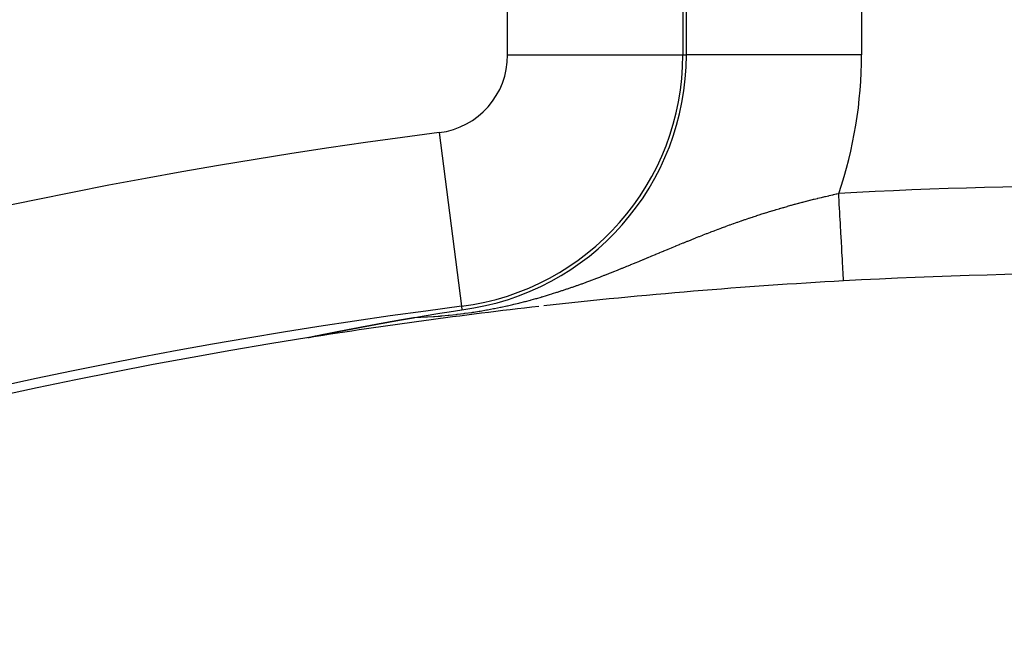
# Model space of a CAD drawing. Extents: x 24 to 764, y -412 to 196.
# Drawn here: x 671 to 682, y -82 to -75 of the extents above; entities that cross this region are included whole.
import ezdxf

# ---------------------------------------------------------------- set-up
doc = ezdxf.new("R2010")
doc.units = 0
doc.linetypes.add('DASHED', pattern=[11.05, 8.7, -2.35])
doc.layers.get('0').update_dxf_attribs({"linetype": 'CONTINUOUS'})
doc.layers.add('NEVIDI', color=4, linetype='DASHED')

msp = doc.modelspace()

# ---------------------------------------------------------------- linework, layer by layer
at = {"color": 2}
for p, q in [((675.533244, -78.513738), (675.534167, -78.513582)), ((675.534167, -78.513582), (675.535601, -78.51334)), ((675.535601, -78.51334), (675.537033, -78.513099)), ((675.537033, -78.513099), (675.538463, -78.512857)), ((675.538463, -78.512857), (675.539892, -78.512617)), ((675.539892, -78.512617), (675.541319, -78.512377)), ((675.541319, -78.512377), (675.542745, -78.512137)), ((675.542745, -78.512137), (675.544169, -78.511897)), ((675.544169, -78.511897), (675.545591, -78.511658)), ((675.545591, -78.511658), (675.547012, -78.511419)), ((675.547012, -78.511419), (675.548431, -78.511181)), ((675.548431, -78.511181), (675.549849, -78.510943)), ((675.549849, -78.510943), (675.551266, -78.510705)), ((675.551266, -78.510705), (675.552681, -78.510468)), ((675.552681, -78.510468), (675.554095, -78.510231)), ((675.554095, -78.510231), (675.555507, -78.509994)), ((675.555507, -78.509994), (675.556919, -78.509758)), ((675.556919, -78.509758), (675.558329, -78.509522)), ((675.558329, -78.509522), (675.559737, -78.509286)), ((675.559737, -78.509286), (675.561145, -78.509051)), ((675.561145, -78.509051), (675.562551, -78.508816)), ((675.562551, -78.508816), (675.563956, -78.508581)), ((675.563956, -78.508581), (675.56536, -78.508347)), ((675.56536, -78.508347), (675.566763, -78.508113)), ((675.566763, -78.508113), (675.568165, -78.507879)), ((675.568165, -78.507879), (675.568632, -78.507801)), ((675.568632, -78.507801), (675.569566, -78.507646)), ((675.569566, -78.507646), (675.570966, -78.507412)), ((675.570966, -78.507412), (675.572365, -78.507179)), ((675.572365, -78.507179), (675.573763, -78.506947)), ((675.573763, -78.506947), (675.575161, -78.506714)), ((675.575161, -78.506714), (675.576557, -78.506482)), ((675.576557, -78.506482), (675.577953, -78.50625)), ((675.577953, -78.50625), (675.578418, -78.506173)), ((675.578418, -78.506173), (675.580741, -78.505787)), ((675.580741, -78.505787), (675.663084, -78.49216)), ((675.663084, -78.49216), (675.865121, -78.459123)), ((675.865121, -78.459123), (675.972016, -78.441885)), ((675.972016, -78.441885), (676.116486, -78.418873)), ((674.91566, -78.626191), (674.918922, -78.625568)), ((674.918922, -78.625568), (674.922175, -78.624948)), ((674.922175, -78.624948), (674.925419, -78.624329)), ((674.925419, -78.624329), (674.927389, -78.623953)), ((674.927389, -78.623953), (674.928654, -78.623712)), ((674.928654, -78.623712), (674.93188, -78.623098)), ((674.93188, -78.623098), (674.932363, -78.623005)), ((674.932363, -78.623005), (674.935097, -78.622485)), ((674.935097, -78.622485), (674.938304, -78.621874)), ((674.938304, -78.621874), (674.941503, -78.621265)), ((674.941503, -78.621265), (674.944692, -78.620658)), ((674.944692, -78.620658), (674.947872, -78.620053)), ((674.947872, -78.620053), (674.951043, -78.61945)), ((674.951043, -78.61945), (674.954204, -78.618849)), ((674.954204, -78.618849), (674.957356, -78.61825)), ((674.957356, -78.61825), (674.957928, -78.618141)), ((674.957928, -78.618141), (674.960499, -78.617652)), ((674.960499, -78.617652), (674.963633, -78.617057)), ((674.963633, -78.617057), (674.966757, -78.616464)), ((674.966757, -78.616464), (674.969871, -78.615873)), ((674.969871, -78.615873), (674.970689, -78.615718)), ((674.970689, -78.615718), (674.972976, -78.615284)), ((674.972976, -78.615284), (674.976072, -78.614696)), ((674.976072, -78.614696), (674.979158, -78.614111)), ((674.979158, -78.614111), (674.982234, -78.613528)), ((674.982234, -78.613528), (674.985301, -78.612947)), ((674.985301, -78.612947), (674.988359, -78.612368)), ((674.988359, -78.612368), (674.991406, -78.611791)), ((674.991406, -78.611791), (674.994444, -78.611216)), ((674.994444, -78.611216), (674.997472, -78.610643)), ((674.997472, -78.610643), (675.000491, -78.610072)), ((675.000491, -78.610072), (675.0035, -78.609503)), ((675.0035, -78.609503), (675.006499, -78.608936)), ((675.006499, -78.608936), (675.009156, -78.608433)), ((675.009156, -78.608433), (675.009488, -78.608371)), ((675.009488, -78.608371), (675.012467, -78.607808)), ((675.012467, -78.607808), (675.015437, -78.607247)), ((675.015437, -78.607247), (675.018396, -78.606689)), ((675.018396, -78.606689), (675.021346, -78.606132)), ((675.021346, -78.606132), (675.024287, -78.605577)), ((675.024287, -78.605577), (675.027217, -78.605025)), ((675.027217, -78.605025), (675.030138, -78.604474)), ((675.030138, -78.604474), (675.033049, -78.603925)), ((675.033049, -78.603925), (675.035951, -78.603379)), ((675.035951, -78.603379), (675.038843, -78.602834)), ((675.038843, -78.602834), (675.041725, -78.602292)), ((675.041725, -78.602292), (675.044598, -78.601751)), ((675.044598, -78.601751), (675.047462, -78.601212)), ((675.047462, -78.601212), (675.047779, -78.601153)), ((675.047779, -78.601153), (675.048447, -78.601027)), ((675.048447, -78.601027), (675.050553, -78.600631)), ((675.050553, -78.600631), (675.053159, -78.600141)), ((675.053159, -78.600141), (675.055994, -78.599608)), ((675.055994, -78.599608), (675.058819, -78.599078)), ((675.058819, -78.599078), (675.061635, -78.598549)), ((675.061635, -78.598549), (675.064442, -78.598022)), ((675.064442, -78.598022), (675.067238, -78.597497)), ((675.067238, -78.597497), (675.070026, -78.596975)), ((675.070026, -78.596975), (675.072804, -78.596454)), ((675.072804, -78.596454), (675.075573, -78.595935)), ((675.075573, -78.595935), (675.07807, -78.595467)), ((675.07807, -78.595467), (675.078332, -78.595418)), ((675.078332, -78.595418), (675.081083, -78.594902)), ((675.081083, -78.594902), (675.083824, -78.594389)), ((675.083824, -78.594389), (675.086555, -78.593878)), ((675.086555, -78.593878), (675.086716, -78.593848)), ((675.086716, -78.593848), (675.089278, -78.593369)), ((675.089278, -78.593369), (675.091991, -78.592861)), ((675.091991, -78.592861), (675.094695, -78.592356)), ((675.094695, -78.592356), (675.09739, -78.591852)), ((675.09739, -78.591852), (675.100075, -78.59135)), ((675.100075, -78.59135), (675.102752, -78.59085)), ((675.102752, -78.59085), (675.105419, -78.590352)), ((675.105419, -78.590352), (675.107546, -78.589955)), ((675.107546, -78.589955), (675.108077, -78.589856)), ((675.108077, -78.589856), (675.110727, -78.589362)), ((675.110727, -78.589362), (675.113367, -78.588869)), ((675.113367, -78.588869), (675.115998, -78.588379)), ((675.115998, -78.588379), (675.11862, -78.58789)), ((675.11862, -78.58789), (675.121233, -78.587404)), ((675.121233, -78.587404), (675.123837, -78.586919)), ((675.123837, -78.586919), (675.125946, -78.586526)), ((675.125946, -78.586526), (675.126432, -78.586435)), ((675.126432, -78.586435), (675.129019, -78.585954)), ((675.129019, -78.585954), (675.131596, -78.585475)), ((675.131596, -78.585475), (675.134164, -78.584997)), ((675.134164, -78.584997), (675.136724, -78.584521)), ((675.136724, -78.584521), (675.136852, -78.584498)), ((675.136852, -78.584498), (675.139275, -78.584047)), ((675.139275, -78.584047), (675.141817, -78.583575)), ((675.141817, -78.583575), (675.14435, -78.583105)), ((675.14435, -78.583105), (675.146874, -78.582636)), ((675.146874, -78.582636), (675.14939, -78.58217)), ((675.14939, -78.58217), (675.151896, -78.581705)), ((675.151896, -78.581705), (675.154394, -78.581242)), ((675.154394, -78.581242), (675.156884, -78.58078)), ((675.156884, -78.58078), (675.159365, -78.580321)), ((675.159365, -78.580321), (675.161837, -78.579863)), ((675.161837, -78.579863), (675.1643, -78.579407)), ((675.1643, -78.579407), (675.16561, -78.579164)), ((675.16561, -78.579164), (675.165754, -78.579138)), ((675.165754, -78.579138), (675.166183, -78.579059)), ((675.166183, -78.579059), (675.166755, -78.578953)), ((675.166755, -78.578953), (675.169201, -78.5785)), ((675.169201, -78.5785), (675.171639, -78.57805)), ((675.171639, -78.57805), (675.174068, -78.577601)), ((675.174068, -78.577601), (675.176488, -78.577153)), ((675.176488, -78.577153), (675.178901, -78.576708)), ((675.178901, -78.576708), (675.181304, -78.576264)), ((675.181304, -78.576264), (675.183699, -78.575822)), ((675.183699, -78.575822), (675.186086, -78.575382)), ((675.186086, -78.575382), (675.188464, -78.574943)), ((675.188464, -78.574943), (675.190834, -78.574506)), ((675.190834, -78.574506), (675.193195, -78.574071)), ((675.193195, -78.574071), (675.194504, -78.57383)), ((675.194504, -78.57383), (675.195549, -78.573638)), ((675.195549, -78.573638), (675.197894, -78.573206)), ((675.197894, -78.573206), (675.20023, -78.572776)), ((675.20023, -78.572776), (675.202559, -78.572348)), ((675.202559, -78.572348), (675.204879, -78.571921)), ((675.204879, -78.571921), (675.205706, -78.571769)), ((675.205706, -78.571769), (675.207192, -78.571496)), ((675.207192, -78.571496), (675.209496, -78.571073)), ((675.209496, -78.571073), (675.211792, -78.570651)), ((675.211792, -78.570651), (675.214081, -78.570231)), ((675.214081, -78.570231), (675.216361, -78.569812)), ((675.216361, -78.569812), (675.218633, -78.569395)), ((675.218633, -78.569395), (675.220898, -78.56898)), ((675.220898, -78.56898), (675.223022, -78.568591)), ((675.223022, -78.568591), (675.223155, -78.568566)), ((675.223155, -78.568566), (675.225404, -78.568154)), ((675.225404, -78.568154), (675.227645, -78.567744)), ((675.227645, -78.567744), (675.229879, -78.567335)), ((675.229879, -78.567335), (675.232105, -78.566927)), ((675.232105, -78.566927), (675.234323, -78.566522)), ((675.234323, -78.566522), (675.236534, -78.566117)), ((675.236534, -78.566117), (675.238737, -78.565714)), ((675.238737, -78.565714), (675.240933, -78.565313)), ((675.240933, -78.565313), (675.243121, -78.564914)), ((675.243121, -78.564914), (675.245302, -78.564515)), ((675.245302, -78.564515), (675.246473, -78.564302)), ((675.246473, -78.564302), (675.247475, -78.564119)), ((675.247475, -78.564119), (675.249641, -78.563724)), ((675.249641, -78.563724), (675.251293, -78.563422)), ((675.251293, -78.563422), (675.2518, -78.56333)), ((675.2518, -78.56333), (675.253952, -78.562938)), ((675.253952, -78.562938), (675.256096, -78.562547)), ((675.256096, -78.562547), (675.258233, -78.562158)), ((675.258233, -78.562158), (675.260363, -78.56177)), ((675.260363, -78.56177), (675.261507, -78.561562)), ((675.261507, -78.561562), (675.262486, -78.561384)), ((675.262486, -78.561384), (675.264602, -78.560999)), ((675.264602, -78.560999), (675.266711, -78.560615)), ((675.266711, -78.560615), (675.268813, -78.560233)), ((675.268813, -78.560233), (675.270907, -78.559853)), ((675.270907, -78.559853), (675.272995, -78.559474)), ((675.272995, -78.559474), (675.275077, -78.559096)), ((675.275077, -78.559096), (675.277151, -78.55872)), ((675.277151, -78.55872), (675.279219, -78.558345)), ((675.279219, -78.558345), (675.27934, -78.558322)), ((675.27934, -78.558322), (675.281279, -78.557971)), ((675.281279, -78.557971), (675.283333, -78.557599)), ((675.283333, -78.557599), (675.285381, -78.557228)), ((675.285381, -78.557228), (675.287422, -78.556858)), ((675.287422, -78.556858), (675.287931, -78.556766)), ((675.287931, -78.556766), (675.289456, -78.55649)), ((675.289456, -78.55649), (675.291484, -78.556123)), ((675.291484, -78.556123), (675.293505, -78.555758)), ((675.293505, -78.555758), (675.29552, -78.555393)), ((675.29552, -78.555393), (675.297528, -78.555031)), ((675.297528, -78.555031), (675.29953, -78.554669)), ((675.29953, -78.554669), (675.301526, -78.554309)), ((675.301526, -78.554309), (675.303515, -78.55395)), ((675.303515, -78.55395), (675.305498, -78.553592)), ((675.305498, -78.553592), (675.307105, -78.553302)), ((675.307105, -78.553302), (675.307475, -78.553236)), ((675.307475, -78.553236), (675.309446, -78.55288)), ((675.309446, -78.55288), (675.31141, -78.552527)), ((675.31141, -78.552527), (675.313369, -78.552174)), ((675.313369, -78.552174), (675.315321, -78.551823)), ((675.315321, -78.551823), (675.317267, -78.551472)), ((675.317267, -78.551472), (675.319208, -78.551123)), ((675.319208, -78.551123), (675.321142, -78.550776)), ((675.321142, -78.550776), (675.323071, -78.550429)), ((675.323071, -78.550429), (675.324993, -78.550084)), ((675.324993, -78.550084), (675.32691, -78.54974)), ((675.32691, -78.54974), (675.328821, -78.549397)), ((675.328821, -78.549397), (675.330381, -78.549117)), ((675.330381, -78.549117), (675.330727, -78.549055)), ((675.330727, -78.549055), (675.332626, -78.548715)), ((675.332626, -78.548715), (675.33452, -78.548375)), ((675.33452, -78.548375), (675.334646, -78.548353)), ((675.334646, -78.548353), (675.336408, -78.548037)), ((675.336408, -78.548037), (675.338291, -78.5477)), ((675.338291, -78.5477), (675.340168, -78.547364)), ((675.340168, -78.547364), (675.34204, -78.547029)), ((675.34204, -78.547029), (675.342307, -78.546981)), ((675.342307, -78.546981), (675.343906, -78.546695)), ((675.343906, -78.546695), (675.345766, -78.546363)), ((675.345766, -78.546363), (675.347621, -78.546032)), ((675.347621, -78.546032), (675.349471, -78.545701)), ((675.349471, -78.545701), (675.351315, -78.545372)), ((675.351315, -78.545372), (675.353154, -78.545044)), ((675.353154, -78.545044), (675.354987, -78.544717)), ((675.354987, -78.544717), (675.356816, -78.544391)), ((675.356816, -78.544391), (675.358639, -78.544066)), ((675.358639, -78.544066), (675.360456, -78.543743)), ((675.360456, -78.543743), (675.362139, -78.543443)), ((675.362139, -78.543443), (675.362269, -78.54342)), ((675.362269, -78.54342), (675.364076, -78.543099)), ((675.364076, -78.543099), (675.365878, -78.542778)), ((675.365878, -78.542778), (675.367675, -78.542459)), ((675.367675, -78.542459), (675.369467, -78.54214)), ((675.369467, -78.54214), (675.371254, -78.541823)), ((675.371254, -78.541823), (675.373036, -78.541507)), ((675.373036, -78.541507), (675.374024, -78.541331)), ((675.374024, -78.541331), (675.374813, -78.541191)), ((675.374813, -78.541191), (675.376585, -78.540877)), ((675.376585, -78.540877), (675.378352, -78.540564)), ((675.378352, -78.540564), (675.380114, -78.540252)), ((675.380114, -78.540252), (675.381871, -78.53994)), ((675.381871, -78.53994), (675.383624, -78.53963)), ((675.383624, -78.53963), (675.385371, -78.539321)), ((675.385371, -78.539321), (675.387114, -78.539013)), ((675.387114, -78.539013), (675.388852, -78.538705)), ((675.388852, -78.538705), (675.389348, -78.538618)), ((675.389348, -78.538618), (675.390586, -78.538399)), ((675.390586, -78.538399), (675.392315, -78.538094)), ((675.392315, -78.538094), (675.394039, -78.537789)), ((675.394039, -78.537789), (675.395758, -78.537486)), ((675.395758, -78.537486), (675.397473, -78.537184)), ((675.397473, -78.537184), (675.399184, -78.536882)), ((675.399184, -78.536882), (675.40089, -78.536582)), ((675.40089, -78.536582), (675.402591, -78.536282)), ((675.402591, -78.536282), (675.404288, -78.535983)), ((675.404288, -78.535983), (675.40598, -78.535686)), ((675.40598, -78.535686), (675.407668, -78.535389)), ((675.407668, -78.535389), (675.409352, -78.535093)), ((675.409352, -78.535093), (675.411032, -78.534798)), ((675.411032, -78.534798), (675.412707, -78.534503)), ((675.412707, -78.534503), (675.414378, -78.53421)), ((675.414378, -78.53421), (675.416044, -78.533918)), ((675.416044, -78.533918), (675.41652, -78.533834)), ((675.41652, -78.533834), (675.419181, -78.533368)), ((675.419181, -78.533368), (675.419365, -78.533336)), ((675.419365, -78.533336), (675.421019, -78.533046)), ((675.421019, -78.533046), (675.422669, -78.532757)), ((675.422669, -78.532757), (675.424315, -78.532469)), ((675.424315, -78.532469), (675.425957, -78.532182)), ((675.425957, -78.532182), (675.427595, -78.531895)), ((675.427595, -78.531895), (675.429229, -78.53161)), ((675.429229, -78.53161), (675.430859, -78.531325)), ((675.430859, -78.531325), (675.432485, -78.531041)), ((675.432485, -78.531041), (675.434107, -78.530758)), ((675.434107, -78.530758), (675.435726, -78.530476)), ((675.435726, -78.530476), (675.43734, -78.530194)), ((675.43734, -78.530194), (675.438951, -78.529914)), ((675.438951, -78.529914), (675.440558, -78.529634)), ((675.440558, -78.529634), (675.442161, -78.529355)), ((675.442161, -78.529355), (675.443515, -78.529119)), ((675.443515, -78.529119), (675.443761, -78.529077)), ((675.443761, -78.529077), (675.445357, -78.528799)), ((675.445357, -78.528799), (675.446949, -78.528522)), ((675.446949, -78.528522), (675.448538, -78.528246)), ((675.448538, -78.528246), (675.450123, -78.527971)), ((675.450123, -78.527971), (675.451704, -78.527697)), ((675.451704, -78.527697), (675.453282, -78.527423)), ((675.453282, -78.527423), (675.454857, -78.52715)), ((675.454857, -78.52715), (675.456428, -78.526878)), ((675.456428, -78.526878), (675.457996, -78.526606)), ((675.457996, -78.526606), (675.45956, -78.526335)), ((675.45956, -78.526335), (675.461121, -78.526065)), ((675.461121, -78.526065), (675.462679, -78.525796)), ((675.462679, -78.525796), (675.464233, -78.525527)), ((675.464233, -78.525527), (675.465784, -78.525259)), ((675.465784, -78.525259), (675.466365, -78.525159)), ((675.466365, -78.525159), (675.467332, -78.524992)), ((675.467332, -78.524992), (675.468877, -78.524725)), ((675.468877, -78.524725), (675.470418, -78.524459)), ((675.470418, -78.524459), (675.471957, -78.524194)), ((675.471957, -78.524194), (675.473492, -78.523929)), ((675.473492, -78.523929), (675.475025, -78.523665)), ((675.475025, -78.523665), (675.475571, -78.523571)), ((675.475571, -78.523571), (675.476554, -78.523402)), ((675.476554, -78.523402), (675.47808, -78.523139)), ((675.47808, -78.523139), (675.479603, -78.522877)), ((675.479603, -78.522877), (675.481124, -78.522616)), ((675.481124, -78.522616), (675.482641, -78.522355)), ((675.482641, -78.522355), (675.484156, -78.522095)), ((675.484156, -78.522095), (675.485667, -78.521836)), ((675.485667, -78.521836), (675.487176, -78.521577)), ((675.487176, -78.521577), (675.488682, -78.521319)), ((675.488682, -78.521319), (675.490186, -78.521061)), ((675.490186, -78.521061), (675.491687, -78.520804)), ((675.491687, -78.520804), (675.493185, -78.520547)), ((675.493185, -78.520547), (675.49468, -78.520291)), ((675.49468, -78.520291), (675.496173, -78.520036)), ((675.496173, -78.520036), (675.49729, -78.519845)), ((675.49729, -78.519845), (675.497663, -78.519781)), ((675.497663, -78.519781), (675.49915, -78.519527)), ((675.49915, -78.519527), (675.500635, -78.519274)), ((675.500635, -78.519274), (675.502118, -78.519021)), ((675.502118, -78.519021), (675.503598, -78.518768)), ((675.503598, -78.518768), (675.505076, -78.518516)), ((675.505076, -78.518516), (675.506551, -78.518265)), ((675.506551, -78.518265), (675.508024, -78.518014)), ((675.508024, -78.518014), (675.509494, -78.517763)), ((675.509494, -78.517763), (675.510963, -78.517514)), ((675.510963, -78.517514), (675.512429, -78.517264)), ((675.512429, -78.517264), (675.513892, -78.517015)), ((675.513892, -78.517015), (675.515354, -78.516767)), ((675.515354, -78.516767), (675.51598, -78.516661)), ((675.51598, -78.516661), (675.516813, -78.516519)), ((675.516813, -78.516519), (675.51827, -78.516272)), ((675.51827, -78.516272), (675.519725, -78.516025)), ((675.519725, -78.516025), (675.521178, -78.515779)), ((675.521178, -78.515779), (675.522629, -78.515533)), ((675.522629, -78.515533), (675.524078, -78.515287)), ((675.524078, -78.515287), (675.52421, -78.515265)), ((675.52421, -78.515265), (675.525525, -78.515042)), ((675.525525, -78.515042), (675.52697, -78.514798)), ((675.52697, -78.514798), (675.528413, -78.514554)), ((675.528413, -78.514554), (675.529854, -78.51431)), ((675.529854, -78.51431), (675.531294, -78.514067)), ((675.531294, -78.514067), (675.532731, -78.513824)), ((675.532731, -78.513824), (675.533244, -78.513738)), ((674.363479, -78.735962), (674.364703, -78.73565)), ((674.364703, -78.73565), (674.366036, -78.735318)), ((674.369713, -78.736852), (674.365675, -78.73735)), ((674.366036, -78.735318), (674.367473, -78.734968)), ((674.367473, -78.734968), (674.36901, -78.734601)), ((674.36901, -78.734601), (674.370644, -78.734216)), ((674.371471, -78.736588), (674.369713, -78.736852)), ((674.370644, -78.734216), (674.371784, -78.733951)), ((674.371784, -78.733951), (674.373976, -78.733446)), ((674.373976, -78.733446), (674.374767, -78.733265)), ((674.374767, -78.733265), (674.376082, -78.732967)), ((674.376082, -78.732967), (674.378065, -78.73252)), ((674.378065, -78.73252), (674.38013, -78.732059)), ((674.38013, -78.732059), (674.382273, -78.731584)), ((674.382273, -78.731584), (674.384493, -78.731096)), ((674.384493, -78.731096), (674.386784, -78.730596)), ((674.386784, -78.730596), (674.389144, -78.730083)), ((674.389144, -78.730083), (674.39157, -78.729559)), ((674.39157, -78.729559), (674.394057, -78.729024)), ((674.394057, -78.729024), (674.396603, -78.728479)), ((674.396603, -78.728479), (674.398489, -78.728077)), ((674.398489, -78.728077), (674.399204, -78.727925)), ((674.399204, -78.727925), (674.401856, -78.727361)), ((674.401856, -78.727361), (674.404559, -78.726789)), ((674.404559, -78.726789), (674.407164, -78.726239)), ((674.407164, -78.726239), (674.40731, -78.726208)), ((674.40731, -78.726208), (674.410109, -78.72562)), ((674.410109, -78.72562), (674.412953, -78.725023)), ((674.412953, -78.725023), (674.415841, -78.724419)), ((674.415841, -78.724419), (674.418773, -78.723808)), ((674.418773, -78.723808), (674.421745, -78.723189)), ((674.421745, -78.723189), (674.424758, -78.722564)), ((674.424758, -78.722564), (674.426345, -78.722235)), ((674.426345, -78.722235), (674.427809, -78.721932)), ((674.427809, -78.721932), (674.430897, -78.721294)), ((674.430897, -78.721294), (674.434021, -78.72065)), ((674.434021, -78.72065), (674.437178, -78.720001)), ((674.437178, -78.720001), (674.440367, -78.719346)), ((674.440367, -78.719346), (674.442357, -78.718937)), ((674.442357, -78.718937), (674.443588, -78.718685)), ((674.443588, -78.718685), (674.446837, -78.71802)), ((674.446837, -78.71802), (674.450115, -78.71735)), ((674.450115, -78.71735), (674.453418, -78.716676)), ((674.453418, -78.716676), (674.455913, -78.716168)), ((674.455913, -78.716168), (674.456747, -78.715998)), ((674.456747, -78.715998), (674.460098, -78.715316)), ((674.460098, -78.715316), (674.463472, -78.714631)), ((674.463472, -78.714631), (674.466865, -78.713942)), ((674.466865, -78.713942), (674.470278, -78.71325)), ((674.470278, -78.71325), (674.473709, -78.712556)), ((674.473709, -78.712556), (674.477159, -78.711858)), ((674.477159, -78.711858), (674.478814, -78.711523)), ((674.478814, -78.711523), (674.480625, -78.711158)), ((674.480625, -78.711158), (674.484109, -78.710455)), ((674.484109, -78.710455), (674.486347, -78.710003)), ((674.486347, -78.710003), (674.487609, -78.709749)), ((674.487609, -78.709749), (674.491124, -78.709041)), ((674.491124, -78.709041), (674.494655, -78.708331)), ((674.494655, -78.708331), (674.4982, -78.707618)), ((674.4982, -78.707618), (674.501759, -78.706903)), ((674.501759, -78.706903), (674.505332, -78.706186)), ((674.505332, -78.706186), (674.508917, -78.705468)), ((674.508917, -78.705468), (674.512514, -78.704747)), ((674.512514, -78.704747), (674.515809, -78.704088)), ((674.515809, -78.704088), (674.517514, -78.703747)), ((674.517514, -78.703747), (674.519743, -78.703301)), ((674.519743, -78.703301), (674.523373, -78.702576)), ((674.523373, -78.702576), (674.526609, -78.70193)), ((674.526609, -78.70193), (674.527014, -78.701849)), ((674.527014, -78.701849), (674.530664, -78.701121)), ((674.530664, -78.701121), (674.534323, -78.700392)), ((674.534323, -78.700392), (674.537991, -78.699661)), ((674.537991, -78.699661), (674.541668, -78.698929)), ((674.541668, -78.698929), (674.545352, -78.698196)), ((674.545352, -78.698196), (674.549044, -78.697463)), ((674.549044, -78.697463), (674.553205, -78.696636)), ((674.553205, -78.696636), (674.556447, -78.695993)), ((674.556447, -78.695993), (674.560158, -78.695256)), ((674.560158, -78.695256), (674.563875, -78.69452)), ((674.563875, -78.69452), (674.567596, -78.693782)), ((674.567596, -78.693782), (674.571322, -78.693045)), ((674.571322, -78.693045), (674.575052, -78.692307)), ((674.575052, -78.692307), (674.578786, -78.691568)), ((674.578786, -78.691568), (674.580798, -78.69117)), ((674.580798, -78.69117), (674.582523, -78.690829)), ((674.582523, -78.690829), (674.586263, -78.690091)), ((674.586263, -78.690091), (674.590005, -78.689352)), ((674.590005, -78.689352), (674.590819, -78.689191)), ((674.590819, -78.689191), (674.593749, -78.688613)), ((674.593749, -78.688613), (674.597495, -78.687874)), ((674.597495, -78.687874), (674.601241, -78.687136)), ((674.601241, -78.687136), (674.604988, -78.686397)), ((674.604988, -78.686397), (674.608734, -78.685659)), ((674.608734, -78.685659), (674.612481, -78.684922)), ((674.612481, -78.684922), (674.61263, -78.684892)), ((674.61263, -78.684892), (674.616226, -78.684185)), ((674.616226, -78.684185), (674.619972, -78.683448)), ((674.619972, -78.683448), (674.623716, -78.682712)), ((674.623716, -78.682712), (674.627459, -78.681976)), ((674.627459, -78.681976), (674.628551, -78.681762)), ((674.628551, -78.681762), (674.631202, -78.681241)), ((674.631202, -78.681241), (674.634943, -78.680506)), ((674.634943, -78.680506), (674.638682, -78.679772)), ((674.638682, -78.679772), (674.642421, -78.679039)), ((674.642421, -78.679039), (674.644576, -78.678616)), ((674.644576, -78.678616), (674.646157, -78.678306)), ((674.646157, -78.678306), (674.649892, -78.677574)), ((674.649892, -78.677574), (674.653624, -78.676843)), ((674.653624, -78.676843), (674.657354, -78.676112)), ((674.657354, -78.676112), (674.661083, -78.675382)), ((674.661083, -78.675382), (674.664808, -78.674653)), ((674.664808, -78.674653), (674.66636, -78.67435)), ((674.66636, -78.67435), (674.668531, -78.673925)), ((674.668531, -78.673925), (674.672251, -78.673198)), ((674.672251, -78.673198), (674.675969, -78.672471)), ((674.675969, -78.672471), (674.676415, -78.672384)), ((674.676415, -78.672384), (674.679683, -78.671745)), ((674.679683, -78.671745), (674.683394, -78.671021)), ((674.683394, -78.671021), (674.687102, -78.670297)), ((674.687102, -78.670297), (674.690806, -78.669574)), ((674.690806, -78.669574), (674.694506, -78.668852)), ((674.694506, -78.668852), (674.698203, -78.668131)), ((674.698203, -78.668131), (674.701895, -78.667411)), ((674.701895, -78.667411), (674.704201, -78.666962)), ((674.704201, -78.666962), (674.708237, -78.666176)), ((674.708237, -78.666176), (674.709268, -78.665975)), ((674.709268, -78.665975), (674.712948, -78.665259)), ((674.712948, -78.665259), (674.716623, -78.664544)), ((674.716623, -78.664544), (674.720294, -78.663829)), ((674.720294, -78.663829), (674.72396, -78.663116)), ((674.72396, -78.663116), (674.727621, -78.662405)), ((674.727621, -78.662405), (674.728951, -78.662146)), ((674.728951, -78.662146), (674.731277, -78.661694)), ((674.731277, -78.661694), (674.734928, -78.660985)), ((674.734928, -78.660985), (674.738574, -78.660277)), ((674.738574, -78.660277), (674.740028, -78.659995)), ((674.740028, -78.659995), (674.742063, -78.6596)), ((674.742063, -78.6596), (674.742215, -78.65957)), ((674.742215, -78.65957), (674.745851, -78.658865)), ((674.745851, -78.658865), (674.749481, -78.65816)), ((674.749481, -78.65816), (674.753106, -78.657458)), ((674.753106, -78.657458), (674.756725, -78.656756)), ((674.756725, -78.656756), (674.760338, -78.656056)), ((674.760338, -78.656056), (674.763946, -78.655357)), ((674.763946, -78.655357), (674.767548, -78.65466)), ((674.767548, -78.65466), (674.771144, -78.653964)), ((674.771144, -78.653964), (674.771576, -78.65388)), ((674.771576, -78.65388), (674.774735, -78.653269)), ((674.774735, -78.653269), (674.778319, -78.652576)), ((674.778319, -78.652576), (674.780031, -78.652245)), ((674.780031, -78.652245), (674.781896, -78.651884)), ((674.781896, -78.651884), (674.785468, -78.651194)), ((674.785468, -78.651194), (674.789033, -78.650505)), ((674.789033, -78.650505), (674.792592, -78.649817)), ((674.792592, -78.649817), (674.796144, -78.649131)), ((674.796144, -78.649131), (674.79969, -78.648447)), ((674.79969, -78.648447), (674.803087, -78.647792)), ((674.803087, -78.647792), (674.803228, -78.647764)), ((674.803228, -78.647764), (674.80676, -78.647083)), ((674.80676, -78.647083), (674.810285, -78.646403)), ((674.810285, -78.646403), (674.813803, -78.645725)), ((674.813803, -78.645725), (674.817314, -78.645049)), ((674.817314, -78.645049), (674.818111, -78.644895)), ((674.818111, -78.644895), (674.820818, -78.644374)), ((674.820818, -78.644374), (674.824315, -78.643701)), ((674.824315, -78.643701), (674.827804, -78.643029)), ((674.827804, -78.643029), (674.831285, -78.642359)), ((674.831285, -78.642359), (674.83447, -78.641746)), ((674.83447, -78.641746), (674.834759, -78.641691)), ((674.834759, -78.641691), (674.838226, -78.641024)), ((674.838226, -78.641024), (674.841684, -78.640359)), ((674.841684, -78.640359), (674.845135, -78.639696)), ((674.845135, -78.639696), (674.848578, -78.639035)), ((674.848578, -78.639035), (674.852013, -78.638375)), ((674.852013, -78.638375), (674.855439, -78.637717)), ((674.855439, -78.637717), (674.856091, -78.637592)), ((674.856091, -78.637592), (674.858858, -78.637061)), ((674.858858, -78.637061), (674.862268, -78.636407)), ((674.862268, -78.636407), (674.86567, -78.635754)), ((674.86567, -78.635754), (674.869063, -78.635104)), ((674.869063, -78.635104), (674.872448, -78.634455)), ((674.872448, -78.634455), (674.875825, -78.633808)), ((674.875825, -78.633808), (674.879192, -78.633163)), ((674.879192, -78.633163), (674.882551, -78.63252)), ((674.882551, -78.63252), (674.885902, -78.631878)), ((674.885902, -78.631878), (674.889243, -78.631239)), ((674.889243, -78.631239), (674.892576, -78.630601)), ((674.892576, -78.630601), (674.89416, -78.630298)), ((674.89416, -78.630298), (674.896622, -78.629828)), ((674.896622, -78.629828), (674.899216, -78.629332)), ((674.899216, -78.629332), (674.902522, -78.6287)), ((674.902522, -78.6287), (674.90582, -78.62807)), ((674.90582, -78.62807), (674.906718, -78.627898)), ((674.906718, -78.627898), (674.909109, -78.627441)), ((674.909109, -78.627441), (674.912389, -78.626815)), ((674.912389, -78.626815), (674.91566, -78.626191))]:
    msp.add_line(p, q, dxfattribs=at)
for centre, radius, start, end in [((683.744093, -78.000016), 80, 90, 202.047176), ((683.744093, -78.000016), 66, 90, 191.332862), ((683.744093, -138.000016), 80, 7.72979, 172.27021), ((683.744093, -138.000016), 60, 86.8717, 93.1283), ((683.744093, -138.000016), 60, 93.128301, 96.405756), ((683.744093, -138.000016), 60, 96.458112, 98.987001), ((683.744093, -138.000016), 60, 98.987001, 126.437648)]:
    msp.add_arc(centre, radius, start, end, dxfattribs=at)
at = {"layer": 'NEVIDI', "color": 7, "linetype": 'CONTINUOUS'}
for p, q in [((676.638112, -75.510017), (676.638112, -66.445841)), ((678.636893, -66.445841), (678.636893, -75.510017)), ((678.676689, -75.510017), (678.676689, -66.445841)), ((680.675471, -66.445841), (680.675471, -75.510017)), ((676.638112, -75.510017), (678.636893, -75.510017)), ((678.636893, -75.510017), (678.676689, -75.510017)), ((680.675471, -75.510017), (678.676689, -75.510017)), ((675.857619, -76.396798), (676.111433, -78.3794)), ((680.090549, -77.167341), (680.127998, -77.157934)), ((680.127998, -77.157934), (680.13375, -77.156503)), ((680.13375, -77.156503), (680.154573, -77.151355)), ((680.154573, -77.151355), (680.17116, -77.147289)), ((680.17116, -77.147289), (680.177059, -77.145851)), ((680.177059, -77.145851), (680.2144, -77.136833)), ((680.2144, -77.136833), (680.220123, -77.135465)), ((680.220123, -77.135465), (680.257596, -77.126594)), ((680.257596, -77.126594), (680.263325, -77.125251)), ((680.263325, -77.125251), (680.300844, -77.116544)), ((680.300844, -77.116544), (680.306572, -77.115228)), ((680.306572, -77.115228), (680.344077, -77.106696)), ((680.344077, -77.106696), (680.34983, -77.1054)), ((680.34983, -77.1054), (680.353797, -77.104509)), ((680.353797, -77.104509), (680.387404, -77.097022)), ((680.387404, -77.097022), (680.393164, -77.09575)), ((680.393164, -77.09575), (680.4152, -77.090916)), ((680.417762, -77.137793), (680.4152, -77.090916)), ((680.418927, -77.159108), (680.417762, -77.137793)), ((680.421516, -77.206484), (680.418927, -77.159108)), ((679.657026, -77.28818), (679.694704, -77.276785)), ((679.694704, -77.276785), (679.700469, -77.275056)), ((679.700469, -77.275056), (679.734663, -77.264888)), ((679.734663, -77.264888), (679.738284, -77.26382)), ((679.738284, -77.26382), (679.744036, -77.262126)), ((679.744036, -77.262126), (679.781719, -77.251127)), ((679.781719, -77.251127), (679.78747, -77.249464)), ((679.78747, -77.249464), (679.82514, -77.238666)), ((679.82514, -77.238666), (679.831011, -77.236998)), ((679.831011, -77.236998), (679.868493, -77.226449)), ((679.868493, -77.226449), (679.874231, -77.224849)), ((679.874231, -77.224849), (679.911816, -77.214464)), ((679.911816, -77.214464), (679.917551, -77.212894)), ((679.917551, -77.212894), (679.955114, -77.202706)), ((679.955114, -77.202706), (679.960867, -77.201161)), ((679.960867, -77.201161), (679.998379, -77.191177)), ((679.998379, -77.191177), (680.004106, -77.189668)), ((680.004106, -77.189668), (680.04161, -77.179875)), ((680.04161, -77.179875), (680.047322, -77.178398)), ((680.047322, -77.178398), (680.047912, -77.178245)), ((680.047912, -77.178245), (680.084823, -77.168793)), ((680.084823, -77.168793), (680.090549, -77.167341)), ((680.425035, -77.270865), (680.421516, -77.206484)), ((680.426156, -77.291368), (680.425035, -77.270865)), ((679.315104, -77.399429), (679.344444, -77.389336)), ((679.344444, -77.389336), (679.350438, -77.387286)), ((679.350438, -77.387286), (679.388215, -77.374468)), ((679.388215, -77.374468), (679.394185, -77.372458)), ((679.394185, -77.372458), (679.414605, -77.365614)), ((679.414605, -77.365614), (679.432123, -77.359782)), ((679.432123, -77.359782), (679.438123, -77.357793)), ((679.438123, -77.357793), (679.475938, -77.345356)), ((679.475938, -77.345356), (679.481941, -77.343397)), ((679.481941, -77.343397), (679.519775, -77.331152)), ((679.519775, -77.331152), (679.525735, -77.329238)), ((679.525735, -77.329238), (679.563547, -77.317199)), ((679.563547, -77.317199), (679.569524, -77.315312)), ((679.569524, -77.315312), (679.607381, -77.303459)), ((679.607381, -77.303459), (679.613191, -77.301655)), ((679.613191, -77.301655), (679.651055, -77.290002)), ((679.651055, -77.290002), (679.657026, -77.28818)), ((680.428707, -77.338057), (680.426156, -77.291368)), ((680.432134, -77.400754), (680.428707, -77.338057)), ((679.001097, -77.513598), (679.038744, -77.49935)), ((679.038744, -77.49935), (679.044721, -77.497101)), ((679.044721, -77.497101), (679.08239, -77.483012)), ((679.08239, -77.483012), (679.086756, -77.481389)), ((679.086756, -77.481389), (679.088346, -77.480798)), ((679.088346, -77.480798), (679.126024, -77.466878)), ((679.126024, -77.466878), (679.131798, -77.464758)), ((679.131798, -77.464758), (679.169639, -77.450957)), ((679.169639, -77.450957), (679.175418, -77.448864)), ((679.175418, -77.448864), (679.213297, -77.435234)), ((679.213297, -77.435234), (679.219092, -77.433163)), ((679.219092, -77.433163), (679.256989, -77.419719)), ((679.256989, -77.419719), (679.262775, -77.417681)), ((679.262775, -77.417681), (679.300704, -77.404419)), ((679.300704, -77.404419), (679.306503, -77.402406)), ((679.306503, -77.402406), (679.315104, -77.399429)), ((680.433213, -77.420489), (680.432134, -77.400754)), ((680.435657, -77.465206), (680.433213, -77.420489)), ((680.438926, -77.525022), (680.435657, -77.465206)), ((678.737309, -77.616976), (678.747646, -77.612823)), ((678.747646, -77.612823), (678.775546, -77.60165)), ((678.775546, -77.60165), (678.781595, -77.599235)), ((678.781595, -77.599235), (678.81974, -77.584066)), ((678.81974, -77.584066), (678.825777, -77.581675)), ((678.825777, -77.581675), (678.863801, -77.566685)), ((678.863801, -77.566685), (678.86981, -77.564327)), ((678.86981, -77.564327), (678.907665, -77.549541)), ((678.907665, -77.549541), (678.913667, -77.547208)), ((678.913667, -77.547208), (678.95152, -77.53257)), ((678.95152, -77.53257), (678.957492, -77.530272)), ((678.957492, -77.530272), (678.995123, -77.515871)), ((678.995123, -77.515871), (679.001097, -77.513598)), ((680.439944, -77.543656), (680.438926, -77.525022)), ((680.442239, -77.58565), (680.439944, -77.543656)), ((680.445292, -77.641504), (680.442239, -77.58565)), ((678.467288, -77.727471), (678.506606, -77.711194)), ((678.506606, -77.711194), (678.512933, -77.708579)), ((678.512933, -77.708579), (678.551938, -77.69249)), ((678.551938, -77.69249), (678.558121, -77.689945)), ((678.558121, -77.689945), (678.597054, -77.673953)), ((678.597054, -77.673953), (678.603226, -77.671424)), ((678.603226, -77.671424), (678.641888, -77.655624)), ((678.641888, -77.655624), (678.648176, -77.653061)), ((678.648176, -77.653061), (678.686628, -77.637437)), ((678.686628, -77.637437), (678.692757, -77.634954)), ((678.692757, -77.634954), (678.722372, -77.62299)), ((678.722372, -77.62299), (678.731228, -77.619423)), ((678.731228, -77.619423), (678.737309, -77.616976)), ((680.446212, -77.658341), (680.445292, -77.641504)), ((680.448335, -77.697192), (680.446212, -77.658341)), ((680.451115, -77.748057), (680.448335, -77.697192)), ((678.188498, -77.843468), (678.229317, -77.826493)), ((678.229317, -77.826493), (678.235684, -77.823844)), ((678.235684, -77.823844), (678.239079, -77.82243)), ((678.239079, -77.82243), (678.276203, -77.80697)), ((678.276203, -77.80697), (678.282597, -77.804306)), ((678.282597, -77.804306), (678.322831, -77.787543)), ((678.322831, -77.787543), (678.329206, -77.784887)), ((678.329206, -77.784887), (678.369158, -77.768248)), ((678.369158, -77.768248), (678.375469, -77.765621)), ((678.375469, -77.765621), (678.392501, -77.758533)), ((678.392501, -77.758533), (678.415203, -77.749092)), ((678.415203, -77.749092), (678.421487, -77.746481)), ((678.421487, -77.746481), (678.461042, -77.73006)), ((678.461042, -77.73006), (678.467288, -77.727471)), ((680.451942, -77.763188), (680.451115, -77.748057)), ((680.453836, -77.797847), (680.451942, -77.763188)), ((680.456293, -77.842785), (680.453836, -77.797847)), ((677.897985, -77.962648), (677.940794, -77.945351)), ((677.940794, -77.945351), (677.947311, -77.942707)), ((677.947311, -77.942707), (677.989716, -77.925447)), ((677.989716, -77.925447), (677.996401, -77.922717)), ((677.996401, -77.922717), (678.0131, -77.915887)), ((678.0131, -77.915887), (678.038335, -77.90554)), ((678.038335, -77.90554), (678.044956, -77.90282)), ((678.044956, -77.90282), (678.086518, -77.885707)), ((678.086518, -77.885707), (678.093097, -77.882991)), ((678.093097, -77.882991), (678.134489, -77.865875)), ((678.134489, -77.865875), (678.141009, -77.863174)), ((678.141009, -77.863174), (678.182025, -77.846157)), ((678.182025, -77.846157), (678.188498, -77.843468)), ((680.45701, -77.855912), (680.456293, -77.842785)), ((680.458643, -77.885793), (680.45701, -77.855912)), ((680.460726, -77.923907), (680.458643, -77.885793)), ((680.461323, -77.934833), (680.460726, -77.923907)), ((680.462664, -77.959362), (680.461323, -77.934833)), ((677.637712, -78.064664), (677.644581, -78.062056)), ((677.644581, -78.062056), (677.689458, -78.044886)), ((677.689458, -78.044886), (677.696256, -78.042267)), ((677.696256, -78.042267), (677.740676, -78.025041)), ((677.740676, -78.025041), (677.747459, -78.022394)), ((677.747459, -78.022394), (677.791394, -78.005148)), ((677.791394, -78.005148), (677.798083, -78.002507)), ((677.798083, -78.002507), (677.809837, -77.997858)), ((677.809837, -77.997858), (677.841629, -77.985227)), ((677.841629, -77.985227), (677.848234, -77.982593)), ((677.848234, -77.982593), (677.891422, -77.965289)), ((677.891422, -77.965289), (677.897985, -77.962648)), ((680.464345, -77.990123), (680.462664, -77.959362)), ((680.464801, -77.998473), (680.464345, -77.990123)), ((680.465839, -78.017457), (680.464801, -77.998473)), ((680.467079, -78.040138), (680.465839, -78.017457)), ((680.467399, -78.046008), (680.467079, -78.040138)), ((680.468104, -78.058909), (680.467399, -78.046008)), ((680.468879, -78.073077), (680.468104, -78.058909)), ((677.321675, -78.178429), (677.369923, -78.161924)), ((677.369923, -78.161924), (677.377232, -78.159394)), ((677.377232, -78.159394), (677.407902, -78.148699)), ((677.407902, -78.148699), (677.424773, -78.142759)), ((677.424773, -78.142759), (677.432013, -78.140199)), ((677.432013, -78.140199), (677.478916, -78.123442)), ((677.478916, -78.123442), (677.486277, -78.120785)), ((677.486277, -78.120785), (677.532512, -78.103945)), ((677.532512, -78.103945), (677.539558, -78.101355)), ((677.539558, -78.101355), (677.585339, -78.084382)), ((677.585339, -78.084382), (677.592518, -78.081698)), ((677.592518, -78.081698), (677.595866, -78.080444)), ((677.595866, -78.080444), (677.637712, -78.064664)), ((680.469061, -78.07642), (680.468879, -78.073077)), ((680.46942, -78.082977), (680.469061, -78.07642)), ((680.469712, -78.088325), (680.46942, -78.082977)), ((676.961102, -78.290523), (676.969177, -78.288245)), ((676.969177, -78.288245), (677.019006, -78.273943)), ((677.019006, -78.273943), (677.022793, -78.272839)), ((677.022793, -78.272839), (677.030566, -78.270565)), ((677.030566, -78.270565), (677.082994, -78.254961)), ((677.082994, -78.254961), (677.090905, -78.252567)), ((677.090905, -78.252567), (677.114565, -78.245346)), ((677.114565, -78.245346), (677.142343, -78.236754)), ((677.142343, -78.236754), (677.150089, -78.234336)), ((677.150089, -78.234336), (677.200576, -78.218349)), ((677.200576, -78.218349), (677.208187, -78.215905)), ((677.208187, -78.215905), (677.257817, -78.199752)), ((677.257817, -78.199752), (677.265306, -78.197282)), ((677.265306, -78.197282), (677.314282, -78.180928)), ((677.314282, -78.180928), (677.321675, -78.178429)), ((676.111433, -78.3794), (676.116486, -78.418873)), ((676.487993, -78.403706), (676.554653, -78.390199)), ((676.554653, -78.390199), (676.563867, -78.388268)), ((676.563867, -78.388268), (676.628087, -78.374393)), ((676.628087, -78.374393), (676.635285, -78.372792)), ((676.635285, -78.372792), (676.636916, -78.372428)), ((676.636916, -78.372428), (676.698929, -78.358234)), ((676.698929, -78.358234), (676.707778, -78.356152)), ((676.707778, -78.356152), (676.76725, -78.341788)), ((676.76725, -78.341788), (676.775875, -78.33965)), ((676.775875, -78.33965), (676.833702, -78.324966)), ((676.833702, -78.324966), (676.842012, -78.322806)), ((676.842012, -78.322806), (676.898234, -78.307873)), ((676.898234, -78.307873), (676.906324, -78.305678)), ((676.906324, -78.305678), (676.961102, -78.290523)), ((675.580741, -78.505787), (675.637577, -78.503736)), ((675.637577, -78.503736), (675.647478, -78.503321)), ((675.647478, -78.503321), (675.713039, -78.500146)), ((675.713039, -78.500146), (675.723333, -78.499579)), ((675.723333, -78.499579), (675.79185, -78.49534)), ((675.79185, -78.49534), (675.802633, -78.494598)), ((675.802633, -78.494598), (675.843474, -78.491599)), ((675.843474, -78.491599), (675.866359, -78.489788)), ((675.866359, -78.489788), (675.874159, -78.48915)), ((675.874159, -78.48915), (675.885441, -78.488206)), ((675.885441, -78.488206), (675.959964, -78.481397)), ((675.959964, -78.481397), (675.97221, -78.480182)), ((675.97221, -78.480182), (676.048721, -78.471973)), ((676.048721, -78.471973), (676.061444, -78.470503)), ((676.061444, -78.470503), (676.138694, -78.460921)), ((676.138694, -78.460921), (676.151358, -78.459243)), ((676.151358, -78.459243), (676.227942, -78.448462)), ((676.227942, -78.448462), (676.239841, -78.446691)), ((676.239841, -78.446691), (676.252114, -78.444837)), ((676.252114, -78.444837), (676.314521, -78.434978)), ((676.314521, -78.434978), (676.325659, -78.433141)), ((676.325659, -78.433141), (676.398213, -78.420601)), ((676.398213, -78.420601), (676.399591, -78.420353)), ((676.399591, -78.420353), (676.408385, -78.418763)), ((676.408385, -78.418763), (676.478089, -78.405644)), ((676.478089, -78.405644), (676.487993, -78.403706)), ((674.365675, -78.73735), (674.359826, -78.737812))]:
    msp.add_line(p, q, dxfattribs=at)
for centre, radius, start, end in [((683.744093, -78.000016), 79.856661, 90, 201.956697), ((683.744093, -78.000016), 76.858488, 90, 199.716107), ((683.744093, -78.000016), 57, 90, 183.846051), ((683.744093, -138.000016), 72.894019, 96.37937, 122.611985), ((675.744093, -75.510017), 0.894019, 277.295351, 360), ((675.744093, -75.510017), 2.8928, 277.295351, 360), ((675.744093, -75.510017), 2.932596, 277.295351, 360), ((675.744093, -75.510017), 4.931378, 341.302019, 360), ((683.744093, -138.000016), 62.105981, 97.295351, 122.270597), ((683.744093, -138.000016), 61, 86.8717, 93.1283), ((683.744093, -138.000016), 60.1072, 97.295351, 122.270597)]:
    msp.add_arc(centre, radius, start, end, dxfattribs=at)

doc.saveas('drawing.dxf')
